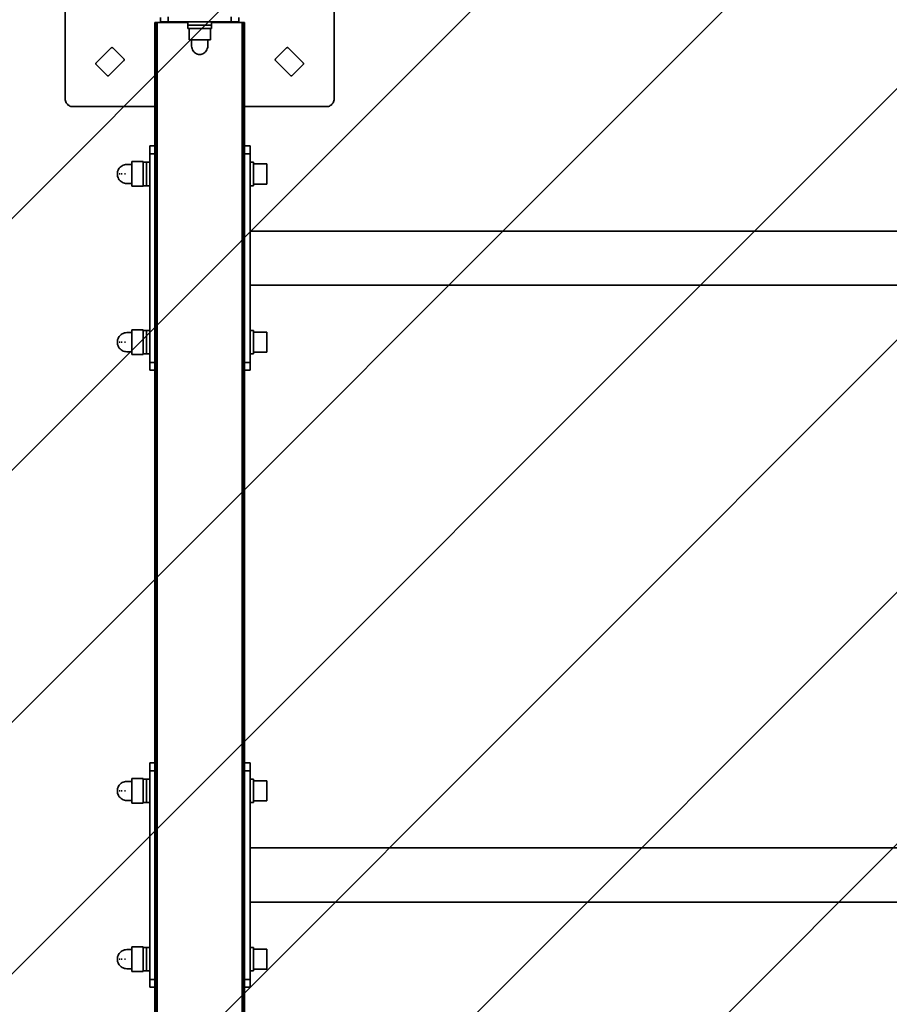
# Model space of a CAD drawing. Units: millimetres. Extents: x 0 to 21000, y 0 to 14850.
# Drawn here: x 11367 to 12143, y 6769 to 7647 of the extents above; entities that cross this region are included whole.
import ezdxf

# ---------------------------------------------------------------- set-up
doc = ezdxf.new("R2010")
doc.units = ezdxf.units.MM
doc.header["$LTSCALE"] = 20
doc.linetypes.add('ACAD_ISO02W100', pattern=[0.59, 0.47, -0.12])
for name, color, linetype, lineweight in [('AM_8', 252, 'ACAD_ISO02W100', 25), ('CONTOUR OF DEVICE', 7, 'Continuous', 35), ('DIMENSION', 7, 'Continuous', 5)]:
    doc.layers.add(name, color=color, linetype=linetype, lineweight=lineweight)
doc.styles.add('Text poznámky (DIN)', font='isocpeur.ttf')
doc.dimstyles.new('Výchozí (DIN)', dxfattribs={"dimscale": 20, "dimtxt": 8, "dimasz": 5, "dimexe": 3.175, "dimexo": 0.8, "dimgap": 0.8, "dimtad": 1, "dimrnd": 10, "dimtxsty": 'Text poznámky (DIN)', "dimcen": 0.09, "dimdle": 10, "dimclrd": 256, "dimclre": 256, "dimclrt": 256, "dimadec": 0, "dimazin": 2, "dimtfac": 1, "dimtmove": 0, "dimatfit": 3, "dimfxl": 20, "dimfxlon": 1, "dimtolj": 1, "dimlwd": -1, "dimlwe": -1, "dimarcsym": 0})

# ---------------------------------------------------------------- blocks, each defined once
blk = doc.blocks.new('*D21')
at = {"layer": 'Defpoints', "color": 0, "transparency": 16777216}
for p in [(13892.73, 13340.49), (7310.95, 10549.01), (13892.73, 7434.47)]:
    blk.add_point(p, dxfattribs=at)
at = {"layer": 'DIMENSION', "transparency": 16777216}
for p, q in [((7310.95, 12940.49), (7310.95, 13403.99)), ((13892.73, 12940.49), (13892.73, 13403.99)), ((7410.95, 13340.49), (13792.73, 13340.49))]:
    blk.add_line(p, q, dxfattribs=at)
for points in [[(7410.95, 13357.16), (7410.95, 13323.83), (7310.95, 13340.49)], [(13792.73, 13357.16), (13792.73, 13323.83), (13892.73, 13340.49)]]:
    blk.add_solid(points, dxfattribs=at)
at = {"layer": 'DIMENSION', "transparency": 16777216, "insert": (10601.84, 13436.49), "char_height": 160, "attachment_point": 5, "style": 'Text poznámky (DIN)'}
blk.add_mtext('\\A1;6580', dxfattribs=at)

msp = doc.modelspace()

# ---------------------------------------------------------------- hatches: boundary and pattern name
at = {"layer": 'AM_8', "ltscale": 20}
h = msp.add_hatch(dxfattribs=at)
h.set_pattern_fill('ANSI31', color=256, scale=50)
h.set_pattern_definition([(45, (52000, 29700), (-112.2532, 112.2532), [])])
h.paths.add_polyline_path([(14392.728, 6514.468), (14392.728, 7804.468, 0.4142136), (14142.728, 8054.468), (13103.749, 8054.468, -0.4142136), (12853.749, 8304.468), (12853.749, 9685.123, -0.1989124), (12926.972, 9861.9), (13437.763, 10372.691, 0.4142136), (13437.763, 10726.244), (13131.005, 11033.003, 0.1989124), (12954.228, 11106.226), (9547.728, 11106.226, 0.4142136), (9297.728, 10856.226), (9297.728, 9919.468), (9088.093, 9919.468, -0.1989124), (8911.317, 9992.691), (7654.504, 11249.503, 0.4142136), (7300.951, 11249.503), (6777.692, 10726.244, 0.4142136), (6777.692, 10372.691), (7377.262, 9773.121, -0.1989124), (7450.485, 9596.344), (7450.485, 6489.698, -0.1989124), (7377.262, 6312.921), (6474.138, 5409.798, 0.4142136), (6474.138, 5056.244), (7704.504, 3825.879, 0.4142136), (8058.058, 3825.879), (9618.423, 5386.244, -0.1989124), (9795.2, 5459.468), (11218.254, 5459.468, 1.2214017), (13162.257, 5714.468), (13392.728, 5714.468), (13392.728, 6014.468, -0.4142136), (13642.728, 6264.468), (14142.728, 6264.468, 0.4142136)])
h.paths.add_polyline_path([(8520.458, 8995.541), (7620.458, 8995.541), (7620.458, 9295.541), (8520.458, 9295.541)], flags=16)
h.paths.add_polyline_path([(7770.458, 8973.098), (8370.458, 8973.098), (8370.458, 9333.098), (7770.458, 9333.098)], flags=24)

# ---------------------------------------------------------------- linework, layer by layer
at = {"layer": 'CONTOUR OF DEVICE'}
for p, q in [((11647.728, 7802.468), (11647.728, 7576.468)), ((11407.728, 7576.468), (11407.728, 7672.618)), ((11492.728, 7648.968), (11492.728, 7644.968)), ((11499.728, 7649.468), (11499.728, 7644.968)), ((11555.728, 7649.468), (11555.728, 7644.968)), ((11562.728, 7648.968), (11562.728, 7644.968)), ((11487.796, 7644.468), (11487.728, 7644.468)), ((11487.728, 7644.468), (11487.728, 7569.468)), ((11487.88, 7644.468), (11487.796, 7644.468)), ((11487.796, 7644.468), (11487.796, 7569.468)), ((11487.996, 7644.468), (11487.88, 7644.468)), ((11487.88, 7644.468), (11487.88, 7569.468)), ((11488.141, 7644.468), (11487.996, 7644.468)), ((11487.996, 7644.468), (11487.996, 7569.468)), ((11488.313, 7644.468), (11488.141, 7644.468)), ((11488.141, 7644.468), (11488.141, 7569.468)), ((11488.51, 7644.468), (11488.313, 7644.468)), ((11488.313, 7644.468), (11488.313, 7569.468)), ((11488.728, 7644.468), (11488.51, 7644.468)), ((11488.51, 7644.468), (11488.51, 7569.468)), ((11488.962, 7644.468), (11488.728, 7644.468)), ((11488.728, 7644.468), (11488.728, 7569.468)), ((11489.21, 7644.468), (11488.962, 7644.468)), ((11488.962, 7644.468), (11488.962, 7569.468)), ((11489.728, 7644.468), (11489.21, 7644.468)), ((11489.21, 7644.468), (11489.21, 7569.468)), ((11489.728, 7644.468), (11489.728, 7569.468)), ((11492.728, 7644.468), (11489.728, 7644.468)), ((11492.728, 7644.468), (11492.728, 7644.968)), ((11492.728, 7644.968), (11499.728, 7644.968)), ((11492.728, 7644.468), (11499.728, 7644.468)), ((11499.728, 7644.468), (11499.728, 7644.968)), ((11499.728, 7644.968), (11517.222, 7644.968)), ((11517.222, 7644.468), (11499.728, 7644.468)), ((11517.222, 7644.468), (11517.222, 7644.968)), ((11538.234, 7644.968), (11517.222, 7644.968)), ((11517.222, 7644.468), (11517.222, 7641.968)), ((11517.222, 7641.968), (11517.222, 7638.968)), ((11538.234, 7641.968), (11517.222, 7641.968)), ((11518.193, 7638.968), (11517.222, 7638.968)), ((11518.193, 7628.968), (11518.193, 7638.968)), ((11537.262, 7638.968), (11518.193, 7638.968)), ((11537.262, 7628.968), (11537.262, 7638.968)), ((11538.234, 7638.968), (11537.262, 7638.968)), ((11538.234, 7644.468), (11538.234, 7644.968)), ((11538.234, 7644.968), (11555.728, 7644.968)), ((11555.728, 7644.468), (11538.234, 7644.468)), ((11538.234, 7641.968), (11538.234, 7644.468)), ((11538.234, 7638.968), (11538.234, 7641.968)), ((11555.728, 7644.468), (11555.728, 7644.968)), ((11555.728, 7644.968), (11562.728, 7644.968)), ((11555.728, 7644.468), (11562.728, 7644.468)), ((11562.728, 7644.468), (11562.728, 7644.968)), ((11562.728, 7644.468), (11565.728, 7644.468)), ((11565.728, 7644.468), (11565.728, 6124.468)), ((11566.245, 7644.468), (11565.728, 7644.468)), ((11566.493, 7644.468), (11566.245, 7644.468)), ((11566.245, 7644.468), (11566.245, 7569.468)), ((11566.728, 7644.468), (11566.493, 7644.468)), ((11566.493, 7644.468), (11566.493, 7569.468)), ((11566.945, 7644.468), (11566.728, 7644.468)), ((11566.728, 7644.468), (11566.728, 7569.468)), ((11567.142, 7644.468), (11566.945, 7644.468)), ((11566.945, 7644.468), (11566.945, 7569.468)), ((11567.314, 7644.468), (11567.142, 7644.468)), ((11567.142, 7644.468), (11567.142, 7569.468)), ((11567.46, 7644.468), (11567.314, 7644.468)), ((11567.314, 7644.468), (11567.314, 7569.468)), ((11567.575, 7644.468), (11567.46, 7644.468)), ((11567.46, 7644.468), (11567.46, 7569.468)), ((11567.659, 7644.468), (11567.575, 7644.468)), ((11567.575, 7644.468), (11567.575, 7569.468)), ((11567.728, 7644.468), (11567.659, 7644.468)), ((11567.659, 7644.468), (11567.659, 7569.468)), ((11567.728, 7644.468), (11567.728, 7569.468)), ((11518.193, 7628.968), (11520.362, 7628.968)), ((11520.362, 7628.968), (11520.362, 7624.473)), ((11520.362, 7628.968), (11535.093, 7628.968)), ((11535.093, 7628.968), (11537.262, 7628.968)), ((11535.093, 7628.968), (11535.093, 7624.473)), ((11435.353, 7608.407), (11448.788, 7621.842)), ((11448.788, 7621.842), (11448.995, 7622.001)), ((11448.995, 7622.001), (11449.237, 7622.101)), ((11449.237, 7622.101), (11449.495, 7622.135)), ((11449.495, 7622.135), (11449.754, 7622.101)), ((11449.754, 7622.101), (11449.995, 7622.001)), ((11449.995, 7622.001), (11450.202, 7621.842)), ((11450.202, 7621.842), (11460.102, 7611.943)), ((11520.362, 7624.473), (11520.425, 7623.363)), ((11520.425, 7623.363), (11520.613, 7622.271)), ((11520.613, 7622.271), (11520.923, 7621.218)), ((11520.923, 7621.218), (11521.349, 7620.22)), ((11521.349, 7620.22), (11521.884, 7619.295)), ((11521.884, 7619.295), (11522.519, 7618.459)), ((11533.571, 7619.295), (11532.936, 7618.459)), ((11534.106, 7620.22), (11533.571, 7619.295)), ((11534.532, 7621.218), (11534.106, 7620.22)), ((11534.842, 7622.271), (11534.532, 7621.218)), ((11535.03, 7623.363), (11534.842, 7622.271)), ((11535.093, 7624.473), (11535.03, 7623.363)), ((11605.253, 7621.842), (11595.353, 7611.943)), ((11605.46, 7622.001), (11605.253, 7621.842)), ((11605.701, 7622.101), (11605.46, 7622.001)), ((11605.96, 7622.135), (11605.701, 7622.101)), ((11606.219, 7622.101), (11605.96, 7622.135)), ((11606.46, 7622.001), (11606.219, 7622.101)), ((11606.667, 7621.842), (11606.46, 7622.001)), ((11620.102, 7608.407), (11606.667, 7621.842)), ((11460.102, 7610.528), (11446.667, 7597.093)), ((11460.102, 7611.943), (11460.261, 7611.735)), ((11460.261, 7610.735), (11460.102, 7610.528)), ((11460.261, 7611.735), (11460.361, 7611.494)), ((11460.361, 7610.977), (11460.261, 7610.735)), ((11460.361, 7611.494), (11460.395, 7611.235)), ((11460.395, 7611.235), (11460.361, 7610.977)), ((11522.519, 7618.459), (11523.244, 7617.725)), ((11523.244, 7617.725), (11524.045, 7617.107)), ((11524.045, 7617.107), (11524.909, 7616.615)), ((11524.909, 7616.615), (11525.821, 7616.258)), ((11525.821, 7616.258), (11526.766, 7616.04)), ((11528.689, 7616.04), (11526.766, 7616.04)), ((11529.634, 7616.258), (11528.689, 7616.04)), ((11530.546, 7616.615), (11529.634, 7616.258)), ((11531.41, 7617.107), (11530.546, 7616.615)), ((11532.211, 7617.725), (11531.41, 7617.107)), ((11532.936, 7618.459), (11532.211, 7617.725)), ((11595.094, 7611.494), (11595.06, 7611.235)), ((11595.06, 7611.235), (11595.094, 7610.977)), ((11595.194, 7611.735), (11595.094, 7611.494)), ((11595.094, 7610.977), (11595.194, 7610.735)), ((11595.353, 7611.943), (11595.194, 7611.735)), ((11595.194, 7610.735), (11595.353, 7610.528)), ((11595.353, 7610.528), (11608.788, 7597.093)), ((11435.06, 7607.7), (11435.094, 7607.959)), ((11435.094, 7607.441), (11435.06, 7607.7)), ((11435.094, 7607.959), (11435.194, 7608.2)), ((11435.194, 7607.2), (11435.094, 7607.441)), ((11435.194, 7608.2), (11435.353, 7608.407)), ((11435.353, 7606.993), (11435.194, 7607.2)), ((11445.253, 7597.093), (11435.353, 7606.993)), ((11610.202, 7597.093), (11620.102, 7606.993)), ((11620.261, 7608.2), (11620.102, 7608.407)), ((11620.102, 7606.993), (11620.261, 7607.2)), ((11620.361, 7607.959), (11620.261, 7608.2)), ((11620.261, 7607.2), (11620.361, 7607.441)), ((11620.395, 7607.7), (11620.361, 7607.959)), ((11620.361, 7607.441), (11620.395, 7607.7)), ((11445.46, 7596.934), (11445.253, 7597.093)), ((11445.701, 7596.835), (11445.46, 7596.934)), ((11445.96, 7596.8), (11445.701, 7596.835)), ((11446.219, 7596.835), (11445.96, 7596.8)), ((11446.46, 7596.934), (11446.219, 7596.835)), ((11446.667, 7597.093), (11446.46, 7596.934)), ((11608.788, 7597.093), (11608.995, 7596.934)), ((11608.995, 7596.934), (11609.237, 7596.835)), ((11609.237, 7596.835), (11609.495, 7596.8)), ((11609.495, 7596.8), (11609.754, 7596.835)), ((11609.754, 7596.835), (11609.995, 7596.934)), ((11609.995, 7596.934), (11610.202, 7597.093)), ((11407.728, 7576.468), (11407.787, 7575.554)), ((11407.787, 7575.554), (11407.966, 7574.656)), ((11647.668, 7575.554), (11647.489, 7574.656)), ((11647.728, 7576.468), (11647.668, 7575.554)), ((11407.966, 7574.656), (11408.26, 7573.789)), ((11408.26, 7573.789), (11408.665, 7572.968)), ((11408.665, 7572.968), (11409.174, 7572.206)), ((11409.174, 7572.206), (11409.778, 7571.518)), ((11409.778, 7571.518), (11410.466, 7570.914)), ((11410.466, 7570.914), (11411.228, 7570.406)), ((11411.228, 7570.406), (11412.049, 7570.001)), ((11412.049, 7570.001), (11412.916, 7569.706)), ((11412.916, 7569.706), (11413.814, 7569.528)), ((11413.814, 7569.528), (11414.728, 7569.468)), ((11487.728, 7569.468), (11414.728, 7569.468)), ((11487.728, 7569.468), (11487.728, 7534.468)), ((11487.796, 7569.468), (11487.728, 7569.468)), ((11487.88, 7569.468), (11487.796, 7569.468)), ((11487.796, 7569.468), (11487.796, 7515.468)), ((11487.996, 7569.468), (11487.88, 7569.468)), ((11487.88, 7569.468), (11487.88, 7515.468)), ((11488.141, 7569.468), (11487.996, 7569.468)), ((11487.996, 7569.468), (11487.996, 7515.468)), ((11488.313, 7569.468), (11488.141, 7569.468)), ((11488.141, 7569.468), (11488.141, 7515.468)), ((11488.51, 7569.468), (11488.313, 7569.468)), ((11488.313, 7569.468), (11488.313, 7515.468)), ((11488.728, 7569.468), (11488.51, 7569.468)), ((11488.51, 7569.468), (11488.51, 7515.468)), ((11488.728, 7569.468), (11488.728, 7515.468)), ((11489.21, 7569.468), (11488.962, 7569.468)), ((11488.962, 7569.468), (11488.962, 7515.468)), ((11489.728, 7569.468), (11489.21, 7569.468)), ((11489.21, 7569.468), (11489.21, 7515.468)), ((11489.728, 7569.468), (11489.728, 7515.468)), ((11566.493, 7569.468), (11566.245, 7569.468)), ((11566.245, 7569.468), (11566.245, 7515.468)), ((11566.728, 7569.468), (11566.493, 7569.468)), ((11566.493, 7569.468), (11566.493, 7515.468)), ((11566.945, 7569.468), (11566.728, 7569.468)), ((11566.728, 7569.468), (11566.728, 7515.468)), ((11567.142, 7569.468), (11566.945, 7569.468)), ((11566.945, 7569.468), (11566.945, 7515.468)), ((11567.314, 7569.468), (11567.142, 7569.468)), ((11567.142, 7569.468), (11567.142, 7515.468)), ((11567.46, 7569.468), (11567.314, 7569.468)), ((11567.314, 7569.468), (11567.314, 7515.468)), ((11567.46, 7569.468), (11567.46, 7515.468)), ((11567.659, 7569.468), (11567.575, 7569.468)), ((11567.575, 7569.468), (11567.575, 7515.468)), ((11567.728, 7569.468), (11567.659, 7569.468)), ((11567.659, 7569.468), (11567.659, 7515.468)), ((11640.728, 7569.468), (11567.728, 7569.468)), ((11567.728, 7569.468), (11567.728, 7534.468)), ((11641.641, 7569.528), (11640.728, 7569.468)), ((11642.539, 7569.706), (11641.641, 7569.528)), ((11643.406, 7570.001), (11642.539, 7569.706)), ((11644.228, 7570.406), (11643.406, 7570.001)), ((11644.989, 7570.914), (11644.228, 7570.406)), ((11645.677, 7571.518), (11644.989, 7570.914)), ((11646.281, 7572.206), (11645.677, 7571.518)), ((11646.79, 7572.968), (11646.281, 7572.206)), ((11647.195, 7573.789), (11646.79, 7572.968)), ((11647.489, 7574.656), (11647.195, 7573.789)), ((11487.728, 7534.468), (11483.228, 7534.468)), ((11483.228, 7534.468), (11483.228, 7527.468)), ((11487.728, 7527.468), (11487.728, 7534.468)), ((11567.728, 7534.468), (11572.728, 7534.468)), ((11567.728, 7534.468), (11567.728, 7527.468)), ((11572.728, 7534.468), (11572.728, 7527.468)), ((11487.728, 7527.468), (11483.228, 7527.468)), ((11483.228, 7527.468), (11483.228, 7519.953)), ((11487.728, 7527.468), (11487.728, 7515.468)), ((11567.728, 7527.468), (11572.728, 7527.468)), ((11567.728, 7515.468), (11567.728, 7527.468)), ((11572.728, 7519.953), (11572.728, 7527.468)), ((11454.875, 7512.722), (11455.367, 7513.72)), ((11455.367, 7513.72), (11455.985, 7514.645)), ((11455.985, 7514.645), (11456.719, 7515.482)), ((11456.719, 7515.482), (11457.555, 7516.215)), ((11457.555, 7516.215), (11458.48, 7516.833)), ((11458.48, 7516.833), (11459.478, 7517.325)), ((11459.478, 7517.325), (11460.531, 7517.683)), ((11460.531, 7517.683), (11461.622, 7517.9)), ((11461.622, 7517.9), (11462.733, 7517.973)), ((11462.733, 7517.973), (11467.228, 7517.973)), ((11467.228, 7520.478), (11477.228, 7520.478)), ((11467.228, 7520.478), (11467.228, 7517.973)), ((11467.228, 7500.963), (11467.228, 7517.973)), ((11477.228, 7519.953), (11477.228, 7520.478)), ((11477.228, 7519.953), (11480.228, 7519.953)), ((11477.228, 7519.953), (11477.228, 7498.983)), ((11480.228, 7519.953), (11483.228, 7519.953)), ((11480.228, 7498.983), (11480.228, 7519.953)), ((11483.228, 7498.983), (11483.228, 7519.953)), ((11487.796, 7515.468), (11487.728, 7515.468)), ((11487.728, 7503.468), (11487.728, 7515.468)), ((11487.88, 7515.468), (11487.796, 7515.468)), ((11487.796, 7515.468), (11487.796, 7503.468)), ((11487.996, 7515.468), (11487.88, 7515.468)), ((11487.88, 7515.468), (11487.88, 7503.468)), ((11488.141, 7515.468), (11487.996, 7515.468)), ((11487.996, 7515.468), (11487.996, 7503.468)), ((11488.313, 7515.468), (11488.141, 7515.468)), ((11488.141, 7515.468), (11488.141, 7503.468)), ((11488.51, 7515.468), (11488.313, 7515.468)), ((11488.313, 7515.468), (11488.313, 7503.468)), ((11488.728, 7515.468), (11488.51, 7515.468)), ((11488.51, 7515.468), (11488.51, 7503.468)), ((11488.728, 7515.468), (11488.728, 7503.468)), ((11489.21, 7515.468), (11488.962, 7515.468)), ((11488.962, 7515.468), (11488.962, 7503.468)), ((11489.728, 7515.468), (11489.21, 7515.468)), ((11489.21, 7515.468), (11489.21, 7503.468)), ((11489.728, 7515.468), (11489.728, 7503.468)), ((11566.493, 7515.468), (11566.245, 7515.468)), ((11566.245, 7515.468), (11566.245, 7503.468)), ((11566.728, 7515.468), (11566.493, 7515.468)), ((11566.493, 7515.468), (11566.493, 7503.468)), ((11566.945, 7515.468), (11566.728, 7515.468)), ((11566.728, 7515.468), (11566.728, 7503.468)), ((11567.142, 7515.468), (11566.945, 7515.468)), ((11566.945, 7515.468), (11566.945, 7503.468)), ((11567.314, 7515.468), (11567.142, 7515.468)), ((11567.142, 7515.468), (11567.142, 7503.468)), ((11567.46, 7515.468), (11567.314, 7515.468)), ((11567.314, 7515.468), (11567.314, 7503.468)), ((11567.46, 7515.468), (11567.46, 7503.468)), ((11567.659, 7515.468), (11567.575, 7515.468)), ((11567.575, 7515.468), (11567.575, 7503.468)), ((11567.728, 7515.468), (11567.659, 7515.468)), ((11567.659, 7515.468), (11567.659, 7503.468)), ((11567.728, 7515.468), (11567.728, 7503.468)), ((11572.728, 7519.953), (11575.728, 7519.953)), ((11572.728, 7498.983), (11572.728, 7519.953)), ((11575.728, 7519.953), (11575.728, 7518.468)), ((11575.728, 7518.468), (11587.728, 7518.468)), ((11575.728, 7500.468), (11575.728, 7518.468)), ((11587.728, 7518.468), (11587.728, 7500.468)), ((11454.3, 7510.578), (11454.517, 7511.669)), ((11454.3, 7508.358), (11454.3, 7510.578)), ((11454.517, 7507.266), (11454.3, 7508.358)), ((11454.517, 7511.669), (11454.875, 7512.722)), ((11454.875, 7506.213), (11454.517, 7507.266)), ((11455.367, 7505.215), (11454.875, 7506.213)), ((11455.985, 7504.29), (11455.367, 7505.215)), ((11455.985, 7509.468), (11456.719, 7509.468)), ((11457.555, 7509.468), (11458.48, 7509.468)), ((11460.531, 7509.468), (11461.622, 7509.468)), ((11487.728, 7509.468), (11488.728, 7509.468)), ((11488.962, 7509.468), (11489.728, 7509.468)), ((11566.245, 7509.468), (11567.46, 7509.468)), ((11567.575, 7509.468), (11567.728, 7509.468)), ((11456.719, 7503.454), (11455.985, 7504.29)), ((11457.555, 7502.72), (11456.719, 7503.454)), ((11458.48, 7502.102), (11457.555, 7502.72)), ((11459.478, 7501.61), (11458.48, 7502.102)), ((11460.531, 7501.253), (11459.478, 7501.61)), ((11461.622, 7501.036), (11460.531, 7501.253)), ((11462.733, 7500.963), (11461.622, 7501.036)), ((11467.228, 7500.963), (11462.733, 7500.963)), ((11467.228, 7500.963), (11467.228, 7498.458)), ((11467.228, 7498.458), (11477.228, 7498.458)), ((11477.228, 7498.983), (11480.228, 7498.983)), ((11477.228, 7498.458), (11477.228, 7498.983)), ((11480.228, 7498.983), (11483.228, 7498.983)), ((11483.228, 7498.983), (11483.228, 7369.953)), ((11487.796, 7503.468), (11487.728, 7503.468)), ((11487.728, 7503.468), (11487.728, 7365.468)), ((11487.88, 7503.468), (11487.796, 7503.468)), ((11487.796, 7503.468), (11487.796, 7365.468)), ((11487.996, 7503.468), (11487.88, 7503.468)), ((11487.88, 7503.468), (11487.88, 7365.468)), ((11488.141, 7503.468), (11487.996, 7503.468)), ((11487.996, 7503.468), (11487.996, 7365.468)), ((11488.313, 7503.468), (11488.141, 7503.468)), ((11488.141, 7503.468), (11488.141, 7365.468)), ((11488.51, 7503.468), (11488.313, 7503.468)), ((11488.313, 7503.468), (11488.313, 7365.468)), ((11488.728, 7503.468), (11488.51, 7503.468)), ((11488.51, 7503.468), (11488.51, 7365.468)), ((11488.728, 7503.468), (11488.728, 7365.468)), ((11489.21, 7503.468), (11488.962, 7503.468)), ((11488.962, 7503.468), (11488.962, 7365.468)), ((11489.728, 7503.468), (11489.21, 7503.468)), ((11489.21, 7503.468), (11489.21, 7365.468)), ((11489.728, 7503.468), (11489.728, 7365.468)), ((11566.493, 7503.468), (11566.245, 7503.468)), ((11566.245, 7503.468), (11566.245, 7365.468)), ((11566.728, 7503.468), (11566.493, 7503.468)), ((11566.493, 7503.468), (11566.493, 7365.468)), ((11566.945, 7503.468), (11566.728, 7503.468)), ((11566.728, 7503.468), (11566.728, 7365.468)), ((11567.142, 7503.468), (11566.945, 7503.468)), ((11566.945, 7503.468), (11566.945, 7365.468)), ((11567.314, 7503.468), (11567.142, 7503.468)), ((11567.142, 7503.468), (11567.142, 7365.468)), ((11567.46, 7503.468), (11567.314, 7503.468)), ((11567.314, 7503.468), (11567.314, 7365.468)), ((11567.46, 7503.468), (11567.46, 7365.468)), ((11567.659, 7503.468), (11567.575, 7503.468)), ((11567.575, 7503.468), (11567.575, 7365.468)), ((11567.728, 7503.468), (11567.659, 7503.468)), ((11567.659, 7503.468), (11567.659, 7365.468)), ((11567.728, 7365.468), (11567.728, 7503.468)), ((11572.728, 7498.983), (11575.728, 7498.983)), ((11572.728, 7458.57), (11572.728, 7498.983)), ((11575.728, 7500.468), (11587.728, 7500.468)), ((11575.728, 7498.983), (11575.728, 7500.468)), ((11572.728, 7410.365), (11572.728, 7458.57)), ((13652.728, 7458.57), (11572.728, 7458.57)), ((11572.728, 7369.953), (11572.728, 7410.365)), ((13652.728, 7410.365), (11572.728, 7410.365)), ((11455.367, 7363.72), (11455.985, 7364.645)), ((11455.985, 7364.645), (11456.719, 7365.482)), ((11456.719, 7365.482), (11457.555, 7366.215)), ((11457.555, 7366.215), (11458.48, 7366.833)), ((11458.48, 7366.833), (11459.478, 7367.325)), ((11459.478, 7367.325), (11460.531, 7367.683)), ((11460.531, 7367.683), (11461.622, 7367.9)), ((11461.622, 7367.9), (11462.733, 7367.973)), ((11462.733, 7367.973), (11467.228, 7367.973)), ((11467.228, 7370.478), (11477.228, 7370.478)), ((11467.228, 7370.478), (11467.228, 7367.973)), ((11467.228, 7350.963), (11467.228, 7367.973)), ((11477.228, 7369.953), (11477.228, 7370.478)), ((11477.228, 7369.953), (11480.228, 7369.953)), ((11477.228, 7369.953), (11477.228, 7348.983)), ((11480.228, 7369.953), (11483.228, 7369.953)), ((11480.228, 7348.983), (11480.228, 7369.953)), ((11483.228, 7348.983), (11483.228, 7369.953)), ((11487.796, 7365.468), (11487.728, 7365.468)), ((11487.728, 7365.468), (11487.728, 7353.468)), ((11487.88, 7365.468), (11487.796, 7365.468)), ((11487.796, 7365.468), (11487.796, 7353.468)), ((11487.996, 7365.468), (11487.88, 7365.468)), ((11487.88, 7365.468), (11487.88, 7353.468)), ((11488.141, 7365.468), (11487.996, 7365.468)), ((11487.996, 7365.468), (11487.996, 7353.468)), ((11488.313, 7365.468), (11488.141, 7365.468)), ((11488.141, 7365.468), (11488.141, 7353.468)), ((11488.51, 7365.468), (11488.313, 7365.468)), ((11488.313, 7365.468), (11488.313, 7353.468)), ((11488.728, 7365.468), (11488.51, 7365.468)), ((11488.51, 7365.468), (11488.51, 7353.468)), ((11488.728, 7365.468), (11488.728, 7353.468)), ((11489.21, 7365.468), (11488.962, 7365.468)), ((11488.962, 7365.468), (11488.962, 7353.468)), ((11489.728, 7365.468), (11489.21, 7365.468)), ((11489.21, 7365.468), (11489.21, 7353.468)), ((11489.728, 7365.468), (11489.728, 7353.468)), ((11566.493, 7365.468), (11566.245, 7365.468)), ((11566.245, 7365.468), (11566.245, 7353.468)), ((11566.728, 7365.468), (11566.493, 7365.468)), ((11566.493, 7365.468), (11566.493, 7353.468)), ((11566.945, 7365.468), (11566.728, 7365.468)), ((11566.728, 7365.468), (11566.728, 7353.468)), ((11567.142, 7365.468), (11566.945, 7365.468)), ((11566.945, 7365.468), (11566.945, 7353.468)), ((11567.314, 7365.468), (11567.142, 7365.468)), ((11567.142, 7365.468), (11567.142, 7353.468)), ((11567.46, 7365.468), (11567.314, 7365.468)), ((11567.314, 7365.468), (11567.314, 7353.468)), ((11567.46, 7365.468), (11567.46, 7353.468)), ((11567.659, 7365.468), (11567.575, 7365.468)), ((11567.575, 7365.468), (11567.575, 7353.468)), ((11567.728, 7365.468), (11567.659, 7365.468)), ((11567.659, 7365.468), (11567.659, 7353.468)), ((11567.728, 7365.468), (11567.728, 7353.468)), ((11572.728, 7369.953), (11575.728, 7369.953)), ((11572.728, 7348.983), (11572.728, 7369.953)), ((11575.728, 7369.953), (11575.728, 7368.468)), ((11575.728, 7368.468), (11587.728, 7368.468)), ((11575.728, 7350.468), (11575.728, 7368.468)), ((11587.728, 7368.468), (11587.728, 7350.468)), ((11454.3, 7360.578), (11454.517, 7361.669)), ((11454.3, 7358.358), (11454.3, 7360.578)), ((11454.517, 7357.266), (11454.3, 7358.358)), ((11454.517, 7361.669), (11454.875, 7362.722)), ((11454.875, 7356.213), (11454.517, 7357.266)), ((11454.875, 7362.722), (11455.367, 7363.72)), ((11455.367, 7355.215), (11454.875, 7356.213)), ((11455.985, 7359.468), (11456.719, 7359.468)), ((11457.555, 7359.468), (11458.48, 7359.468)), ((11460.531, 7359.468), (11461.622, 7359.468)), ((11487.728, 7359.468), (11488.728, 7359.468)), ((11488.962, 7359.468), (11489.728, 7359.468)), ((11566.245, 7359.468), (11567.46, 7359.468)), ((11567.575, 7359.468), (11567.728, 7359.468)), ((11455.985, 7354.29), (11455.367, 7355.215)), ((11456.719, 7353.454), (11455.985, 7354.29)), ((11457.555, 7352.72), (11456.719, 7353.454)), ((11458.48, 7352.102), (11457.555, 7352.72)), ((11459.478, 7351.61), (11458.48, 7352.102)), ((11460.531, 7351.253), (11459.478, 7351.61)), ((11461.622, 7351.036), (11460.531, 7351.253)), ((11462.733, 7350.963), (11461.622, 7351.036)), ((11467.228, 7350.963), (11462.733, 7350.963)), ((11467.228, 7350.963), (11467.228, 7348.458)), ((11467.228, 7348.458), (11477.228, 7348.458)), ((11477.228, 7348.983), (11480.228, 7348.983)), ((11477.228, 7348.458), (11477.228, 7348.983)), ((11480.228, 7348.983), (11483.228, 7348.983)), ((11483.228, 7348.983), (11483.228, 7341.468)), ((11487.796, 7353.468), (11487.728, 7353.468)), ((11487.728, 7353.468), (11487.728, 7341.468)), ((11487.88, 7353.468), (11487.796, 7353.468)), ((11487.796, 7353.468), (11487.796, 6965.468)), ((11487.996, 7353.468), (11487.88, 7353.468)), ((11487.88, 7353.468), (11487.88, 6965.468)), ((11488.141, 7353.468), (11487.996, 7353.468)), ((11487.996, 7353.468), (11487.996, 6965.468)), ((11488.313, 7353.468), (11488.141, 7353.468)), ((11488.141, 7353.468), (11488.141, 6965.468)), ((11488.51, 7353.468), (11488.313, 7353.468)), ((11488.313, 7353.468), (11488.313, 6965.468)), ((11488.728, 7353.468), (11488.51, 7353.468)), ((11488.51, 7353.468), (11488.51, 6965.468)), ((11488.728, 7353.468), (11488.728, 6965.468)), ((11489.21, 7353.468), (11488.962, 7353.468)), ((11488.962, 7353.468), (11488.962, 6965.468)), ((11489.728, 7353.468), (11489.21, 7353.468)), ((11489.21, 7353.468), (11489.21, 6965.468)), ((11489.728, 7353.468), (11489.728, 6965.468)), ((11566.493, 7353.468), (11566.245, 7353.468)), ((11566.245, 7353.468), (11566.245, 6965.468)), ((11566.728, 7353.468), (11566.493, 7353.468)), ((11566.493, 7353.468), (11566.493, 6965.468)), ((11566.945, 7353.468), (11566.728, 7353.468)), ((11566.728, 7353.468), (11566.728, 6965.468)), ((11567.142, 7353.468), (11566.945, 7353.468)), ((11566.945, 7353.468), (11566.945, 6965.468)), ((11567.314, 7353.468), (11567.142, 7353.468)), ((11567.142, 7353.468), (11567.142, 6965.468)), ((11567.46, 7353.468), (11567.314, 7353.468)), ((11567.314, 7353.468), (11567.314, 6965.468)), ((11567.46, 7353.468), (11567.46, 6965.468)), ((11567.659, 7353.468), (11567.575, 7353.468)), ((11567.575, 7353.468), (11567.575, 6965.468)), ((11567.728, 7353.468), (11567.659, 7353.468)), ((11567.659, 7353.468), (11567.659, 6965.468)), ((11567.728, 7341.468), (11567.728, 7353.468)), ((11572.728, 7348.983), (11575.728, 7348.983)), ((11572.728, 7341.468), (11572.728, 7348.983)), ((11575.728, 7350.468), (11587.728, 7350.468)), ((11575.728, 7348.983), (11575.728, 7350.468)), ((11487.728, 7341.468), (11483.228, 7341.468)), ((11483.228, 7334.468), (11483.228, 7341.468)), ((11487.728, 7334.468), (11487.728, 7341.468)), ((11567.728, 7341.468), (11572.728, 7341.468)), ((11567.728, 7334.468), (11567.728, 7341.468)), ((11572.728, 7334.468), (11572.728, 7341.468)), ((11487.728, 7334.468), (11483.228, 7334.468)), ((11487.728, 7334.468), (11487.728, 6984.468)), ((11567.728, 7334.468), (11572.728, 7334.468)), ((11567.728, 7334.468), (11567.728, 6984.468)), ((11487.728, 6984.468), (11483.228, 6984.468)), ((11483.228, 6984.468), (11483.228, 6977.468)), ((11487.728, 6977.468), (11487.728, 6984.468)), ((11567.728, 6984.468), (11572.728, 6984.468)), ((11567.728, 6984.468), (11567.728, 6977.468)), ((11572.728, 6984.468), (11572.728, 6977.468)), ((11467.228, 6970.478), (11477.228, 6970.478)), ((11467.228, 6970.478), (11467.228, 6967.973)), ((11477.228, 6969.953), (11477.228, 6970.478)), ((11477.228, 6969.953), (11480.228, 6969.953)), ((11477.228, 6969.953), (11477.228, 6948.983)), ((11480.228, 6969.953), (11483.228, 6969.953)), ((11480.228, 6948.983), (11480.228, 6969.953)), ((11487.728, 6977.468), (11483.228, 6977.468)), ((11483.228, 6977.468), (11483.228, 6969.953)), ((11483.228, 6948.983), (11483.228, 6969.953)), ((11487.728, 6977.468), (11487.728, 6965.468)), ((11567.728, 6977.468), (11572.728, 6977.468)), ((11567.728, 6965.468), (11567.728, 6977.468)), ((11572.728, 6969.953), (11572.728, 6977.468)), ((11572.728, 6969.953), (11575.728, 6969.953)), ((11572.728, 6948.983), (11572.728, 6969.953)), ((11575.728, 6969.953), (11575.728, 6968.468)), ((11454.3, 6960.578), (11454.517, 6961.669)), ((11454.3, 6958.358), (11454.3, 6960.578)), ((11454.517, 6961.669), (11454.875, 6962.722)), ((11454.875, 6962.722), (11455.367, 6963.72)), ((11455.367, 6963.72), (11455.985, 6964.645)), ((11455.985, 6964.645), (11456.719, 6965.482)), ((11456.719, 6965.482), (11457.555, 6966.215)), ((11457.555, 6966.215), (11458.48, 6966.833)), ((11458.48, 6966.833), (11459.478, 6967.325)), ((11459.478, 6967.325), (11460.531, 6967.683)), ((11460.531, 6967.683), (11461.622, 6967.9)), ((11461.622, 6967.9), (11462.733, 6967.973)), ((11462.733, 6967.973), (11467.228, 6967.973)), ((11467.228, 6950.963), (11467.228, 6967.973)), ((11487.796, 6965.468), (11487.728, 6965.468)), ((11487.728, 6953.468), (11487.728, 6965.468)), ((11487.88, 6965.468), (11487.796, 6965.468)), ((11487.796, 6965.468), (11487.796, 6953.468)), ((11487.996, 6965.468), (11487.88, 6965.468)), ((11487.88, 6965.468), (11487.88, 6953.468)), ((11488.141, 6965.468), (11487.996, 6965.468)), ((11487.996, 6965.468), (11487.996, 6953.468)), ((11488.313, 6965.468), (11488.141, 6965.468)), ((11488.141, 6965.468), (11488.141, 6953.468)), ((11488.51, 6965.468), (11488.313, 6965.468)), ((11488.313, 6965.468), (11488.313, 6953.468)), ((11488.728, 6965.468), (11488.51, 6965.468)), ((11488.51, 6965.468), (11488.51, 6953.468)), ((11488.728, 6965.468), (11488.728, 6953.468)), ((11489.21, 6965.468), (11488.962, 6965.468)), ((11488.962, 6965.468), (11488.962, 6953.468)), ((11489.728, 6965.468), (11489.21, 6965.468)), ((11489.21, 6965.468), (11489.21, 6953.468)), ((11489.728, 6965.468), (11489.728, 6953.468)), ((11566.493, 6965.468), (11566.245, 6965.468)), ((11566.245, 6965.468), (11566.245, 6953.468)), ((11566.728, 6965.468), (11566.493, 6965.468)), ((11566.493, 6965.468), (11566.493, 6953.468)), ((11566.945, 6965.468), (11566.728, 6965.468)), ((11566.728, 6965.468), (11566.728, 6953.468)), ((11567.142, 6965.468), (11566.945, 6965.468)), ((11566.945, 6965.468), (11566.945, 6953.468)), ((11567.314, 6965.468), (11567.142, 6965.468)), ((11567.142, 6965.468), (11567.142, 6953.468)), ((11567.46, 6965.468), (11567.314, 6965.468)), ((11567.314, 6965.468), (11567.314, 6953.468)), ((11567.46, 6965.468), (11567.46, 6953.468)), ((11567.659, 6965.468), (11567.575, 6965.468)), ((11567.575, 6965.468), (11567.575, 6953.468)), ((11567.728, 6965.468), (11567.659, 6965.468)), ((11567.659, 6965.468), (11567.659, 6953.468)), ((11567.728, 6965.468), (11567.728, 6953.468)), ((11575.728, 6968.468), (11587.728, 6968.468)), ((11575.728, 6950.468), (11575.728, 6968.468)), ((11587.728, 6968.468), (11587.728, 6950.468)), ((11454.517, 6957.266), (11454.3, 6958.358)), ((11454.875, 6956.213), (11454.517, 6957.266)), ((11455.367, 6955.215), (11454.875, 6956.213)), ((11455.985, 6954.29), (11455.367, 6955.215)), ((11455.985, 6959.468), (11456.719, 6959.468)), ((11456.719, 6953.454), (11455.985, 6954.29)), ((11457.555, 6952.72), (11456.719, 6953.454)), ((11457.555, 6959.468), (11458.48, 6959.468)), ((11458.48, 6952.102), (11457.555, 6952.72)), ((11459.478, 6951.61), (11458.48, 6952.102)), ((11460.531, 6959.468), (11461.622, 6959.468)), ((11487.728, 6959.468), (11488.728, 6959.468)), ((11487.796, 6953.468), (11487.728, 6953.468)), ((11487.728, 6953.468), (11487.728, 6815.468)), ((11487.88, 6953.468), (11487.796, 6953.468)), ((11487.796, 6953.468), (11487.796, 6815.468)), ((11487.996, 6953.468), (11487.88, 6953.468)), ((11487.88, 6953.468), (11487.88, 6815.468)), ((11488.141, 6953.468), (11487.996, 6953.468)), ((11487.996, 6953.468), (11487.996, 6815.468)), ((11488.313, 6953.468), (11488.141, 6953.468)), ((11488.141, 6953.468), (11488.141, 6815.468)), ((11488.51, 6953.468), (11488.313, 6953.468)), ((11488.313, 6953.468), (11488.313, 6815.468)), ((11488.728, 6953.468), (11488.51, 6953.468)), ((11488.51, 6953.468), (11488.51, 6815.468)), ((11488.728, 6953.468), (11488.728, 6815.468)), ((11488.962, 6959.468), (11489.728, 6959.468)), ((11489.21, 6953.468), (11488.962, 6953.468)), ((11488.962, 6953.468), (11488.962, 6815.468)), ((11489.728, 6953.468), (11489.21, 6953.468)), ((11489.21, 6953.468), (11489.21, 6815.468)), ((11489.728, 6953.468), (11489.728, 6815.468)), ((11566.245, 6959.468), (11567.46, 6959.468)), ((11566.493, 6953.468), (11566.245, 6953.468)), ((11566.245, 6953.468), (11566.245, 6815.468)), ((11566.728, 6953.468), (11566.493, 6953.468)), ((11566.493, 6953.468), (11566.493, 6815.468)), ((11566.945, 6953.468), (11566.728, 6953.468)), ((11566.728, 6953.468), (11566.728, 6815.468)), ((11567.142, 6953.468), (11566.945, 6953.468)), ((11566.945, 6953.468), (11566.945, 6815.468)), ((11567.314, 6953.468), (11567.142, 6953.468)), ((11567.142, 6953.468), (11567.142, 6815.468)), ((11567.46, 6953.468), (11567.314, 6953.468)), ((11567.314, 6953.468), (11567.314, 6815.468)), ((11567.46, 6953.468), (11567.46, 6815.468)), ((11567.575, 6959.468), (11567.728, 6959.468)), ((11567.659, 6953.468), (11567.575, 6953.468)), ((11567.575, 6953.468), (11567.575, 6815.468)), ((11567.728, 6953.468), (11567.659, 6953.468)), ((11567.659, 6953.468), (11567.659, 6815.468)), ((11567.728, 6815.468), (11567.728, 6953.468)), ((11460.531, 6951.253), (11459.478, 6951.61)), ((11461.622, 6951.036), (11460.531, 6951.253)), ((11462.733, 6950.963), (11461.622, 6951.036)), ((11467.228, 6950.963), (11462.733, 6950.963)), ((11467.228, 6950.963), (11467.228, 6948.458)), ((11467.228, 6948.458), (11477.228, 6948.458)), ((11477.228, 6948.983), (11480.228, 6948.983)), ((11477.228, 6948.458), (11477.228, 6948.983)), ((11480.228, 6948.983), (11483.228, 6948.983)), ((11483.228, 6948.983), (11483.228, 6819.953)), ((11572.728, 6948.983), (11575.728, 6948.983)), ((11572.728, 6908.57), (11572.728, 6948.983)), ((11575.728, 6950.468), (11587.728, 6950.468)), ((11575.728, 6948.983), (11575.728, 6950.468)), ((11572.728, 6860.365), (11572.728, 6908.57)), ((13652.728, 6908.57), (11572.728, 6908.57)), ((11572.728, 6819.953), (11572.728, 6860.365)), ((13652.728, 6860.365), (11572.728, 6860.365)), ((11467.228, 6820.478), (11477.228, 6820.478)), ((11467.228, 6820.478), (11467.228, 6817.973)), ((11477.228, 6819.953), (11477.228, 6820.478)), ((11454.3, 6810.578), (11454.517, 6811.669)), ((11454.517, 6811.669), (11454.875, 6812.722)), ((11454.875, 6812.722), (11455.367, 6813.72)), ((11455.367, 6813.72), (11455.985, 6814.645)), ((11455.985, 6814.645), (11456.719, 6815.482)), ((11456.719, 6815.482), (11457.555, 6816.215)), ((11457.555, 6816.215), (11458.48, 6816.833)), ((11458.48, 6816.833), (11459.478, 6817.325)), ((11459.478, 6817.325), (11460.531, 6817.683)), ((11460.531, 6817.683), (11461.622, 6817.9)), ((11461.622, 6817.9), (11462.733, 6817.973)), ((11462.733, 6817.973), (11467.228, 6817.973)), ((11467.228, 6800.963), (11467.228, 6817.973)), ((11477.228, 6819.953), (11480.228, 6819.953)), ((11477.228, 6819.953), (11477.228, 6798.983)), ((11480.228, 6819.953), (11483.228, 6819.953)), ((11480.228, 6798.983), (11480.228, 6819.953)), ((11483.228, 6798.983), (11483.228, 6819.953)), ((11487.796, 6815.468), (11487.728, 6815.468)), ((11487.728, 6815.468), (11487.728, 6803.468)), ((11487.88, 6815.468), (11487.796, 6815.468)), ((11487.796, 6815.468), (11487.796, 6803.468)), ((11487.996, 6815.468), (11487.88, 6815.468)), ((11487.88, 6815.468), (11487.88, 6803.468)), ((11488.141, 6815.468), (11487.996, 6815.468)), ((11487.996, 6815.468), (11487.996, 6803.468)), ((11488.313, 6815.468), (11488.141, 6815.468)), ((11488.141, 6815.468), (11488.141, 6803.468)), ((11488.51, 6815.468), (11488.313, 6815.468)), ((11488.313, 6815.468), (11488.313, 6803.468)), ((11488.728, 6815.468), (11488.51, 6815.468)), ((11488.51, 6815.468), (11488.51, 6803.468)), ((11488.728, 6815.468), (11488.728, 6803.468)), ((11489.21, 6815.468), (11488.962, 6815.468)), ((11488.962, 6815.468), (11488.962, 6803.468)), ((11489.728, 6815.468), (11489.21, 6815.468)), ((11489.21, 6815.468), (11489.21, 6803.468)), ((11489.728, 6815.468), (11489.728, 6803.468)), ((11566.493, 6815.468), (11566.245, 6815.468)), ((11566.245, 6815.468), (11566.245, 6803.468)), ((11566.728, 6815.468), (11566.493, 6815.468)), ((11566.493, 6815.468), (11566.493, 6803.468)), ((11566.945, 6815.468), (11566.728, 6815.468)), ((11566.728, 6815.468), (11566.728, 6803.468)), ((11567.142, 6815.468), (11566.945, 6815.468)), ((11566.945, 6815.468), (11566.945, 6803.468)), ((11567.314, 6815.468), (11567.142, 6815.468)), ((11567.142, 6815.468), (11567.142, 6803.468)), ((11567.46, 6815.468), (11567.314, 6815.468)), ((11567.314, 6815.468), (11567.314, 6803.468)), ((11567.46, 6815.468), (11567.46, 6803.468)), ((11567.659, 6815.468), (11567.575, 6815.468)), ((11567.575, 6815.468), (11567.575, 6803.468)), ((11567.728, 6815.468), (11567.659, 6815.468)), ((11567.659, 6815.468), (11567.659, 6803.468)), ((11567.728, 6815.468), (11567.728, 6803.468)), ((11572.728, 6819.953), (11575.728, 6819.953)), ((11572.728, 6798.983), (11572.728, 6819.953)), ((11575.728, 6819.953), (11575.728, 6818.468)), ((11575.728, 6818.468), (11587.728, 6818.468)), ((11575.728, 6800.468), (11575.728, 6818.468)), ((11587.728, 6818.468), (11587.728, 6800.468)), ((11454.3, 6808.358), (11454.3, 6810.578)), ((11454.517, 6807.266), (11454.3, 6808.358)), ((11454.875, 6806.213), (11454.517, 6807.266)), ((11455.367, 6805.215), (11454.875, 6806.213)), ((11455.985, 6804.29), (11455.367, 6805.215)), ((11455.985, 6809.468), (11456.719, 6809.468)), ((11456.719, 6803.454), (11455.985, 6804.29)), ((11457.555, 6802.72), (11456.719, 6803.454)), ((11457.555, 6809.468), (11458.48, 6809.468)), ((11458.48, 6802.102), (11457.555, 6802.72)), ((11460.531, 6809.468), (11461.622, 6809.468)), ((11487.728, 6809.468), (11488.728, 6809.468)), ((11487.796, 6803.468), (11487.728, 6803.468)), ((11487.728, 6803.468), (11487.728, 6791.468)), ((11487.796, 6803.468), (11487.796, 6415.468)), ((11487.88, 6803.468), (11487.796, 6803.468)), ((11487.88, 6803.468), (11487.88, 6415.468)), ((11487.996, 6803.468), (11487.88, 6803.468)), ((11488.141, 6803.468), (11487.996, 6803.468)), ((11487.996, 6803.468), (11487.996, 6415.468)), ((11488.313, 6803.468), (11488.141, 6803.468)), ((11488.141, 6803.468), (11488.141, 6415.468)), ((11488.51, 6803.468), (11488.313, 6803.468)), ((11488.313, 6803.468), (11488.313, 6415.468)), ((11488.728, 6803.468), (11488.51, 6803.468)), ((11488.51, 6803.468), (11488.51, 6415.468)), ((11488.728, 6803.468), (11488.728, 6415.468)), ((11488.962, 6809.468), (11489.728, 6809.468)), ((11489.21, 6803.468), (11488.962, 6803.468)), ((11488.962, 6803.468), (11488.962, 6415.468)), ((11489.728, 6803.468), (11489.21, 6803.468)), ((11489.21, 6803.468), (11489.21, 6415.468)), ((11489.728, 6803.468), (11489.728, 6415.468)), ((11566.245, 6809.468), (11567.46, 6809.468)), ((11566.493, 6803.468), (11566.245, 6803.468)), ((11566.245, 6803.468), (11566.245, 6415.468)), ((11566.728, 6803.468), (11566.493, 6803.468)), ((11566.493, 6803.468), (11566.493, 6415.468)), ((11566.945, 6803.468), (11566.728, 6803.468)), ((11566.728, 6803.468), (11566.728, 6415.468)), ((11567.142, 6803.468), (11566.945, 6803.468)), ((11566.945, 6803.468), (11566.945, 6415.468)), ((11567.314, 6803.468), (11567.142, 6803.468)), ((11567.142, 6803.468), (11567.142, 6415.468)), ((11567.46, 6803.468), (11567.314, 6803.468)), ((11567.314, 6803.468), (11567.314, 6415.468)), ((11567.46, 6803.468), (11567.46, 6415.468)), ((11567.575, 6809.468), (11567.728, 6809.468)), ((11567.659, 6803.468), (11567.575, 6803.468)), ((11567.575, 6803.468), (11567.575, 6415.468)), ((11567.728, 6803.468), (11567.659, 6803.468)), ((11567.659, 6803.468), (11567.659, 6415.468)), ((11567.728, 6791.468), (11567.728, 6803.468)), ((11459.478, 6801.61), (11458.48, 6802.102)), ((11460.531, 6801.253), (11459.478, 6801.61)), ((11461.622, 6801.036), (11460.531, 6801.253)), ((11462.733, 6800.963), (11461.622, 6801.036)), ((11467.228, 6800.963), (11462.733, 6800.963)), ((11467.228, 6800.963), (11467.228, 6798.458)), ((11467.228, 6798.458), (11477.228, 6798.458)), ((11477.228, 6798.983), (11480.228, 6798.983)), ((11477.228, 6798.458), (11477.228, 6798.983)), ((11480.228, 6798.983), (11483.228, 6798.983)), ((11483.228, 6798.983), (11483.228, 6791.468)), ((11572.728, 6798.983), (11575.728, 6798.983)), ((11572.728, 6791.468), (11572.728, 6798.983)), ((11575.728, 6800.468), (11587.728, 6800.468)), ((11575.728, 6798.983), (11575.728, 6800.468)), ((11487.728, 6791.468), (11483.228, 6791.468)), ((11483.228, 6784.468), (11483.228, 6791.468)), ((11487.728, 6784.468), (11487.728, 6791.468)), ((11567.728, 6791.468), (11572.728, 6791.468)), ((11567.728, 6784.468), (11567.728, 6791.468)), ((11572.728, 6784.468), (11572.728, 6791.468)), ((11487.728, 6784.468), (11483.228, 6784.468)), ((11487.728, 6784.468), (11487.728, 6434.468)), ((11567.728, 6784.468), (11572.728, 6784.468)), ((11567.728, 6784.468), (11567.728, 6434.468))]:
    msp.add_line(p, q, dxfattribs=at)

# ---------------------------------------------------------------- dimensions: what is measured, and where the dimension line sits
at = {"layer": 'DIMENSION'}
dim = msp.add_linear_dim(base=(13892.728, 13340.494), p1=(7310.951, 10549.011), p2=(13892.728, 7434.468), dimstyle='Výchozí (DIN)', dxfattribs=at)
dim.commit()
dim.dimension.update_dxf_attribs({"geometry": '*D21', "text_midpoint": (10601.84, 13436.494)})

doc.saveas('drawing.dxf')
